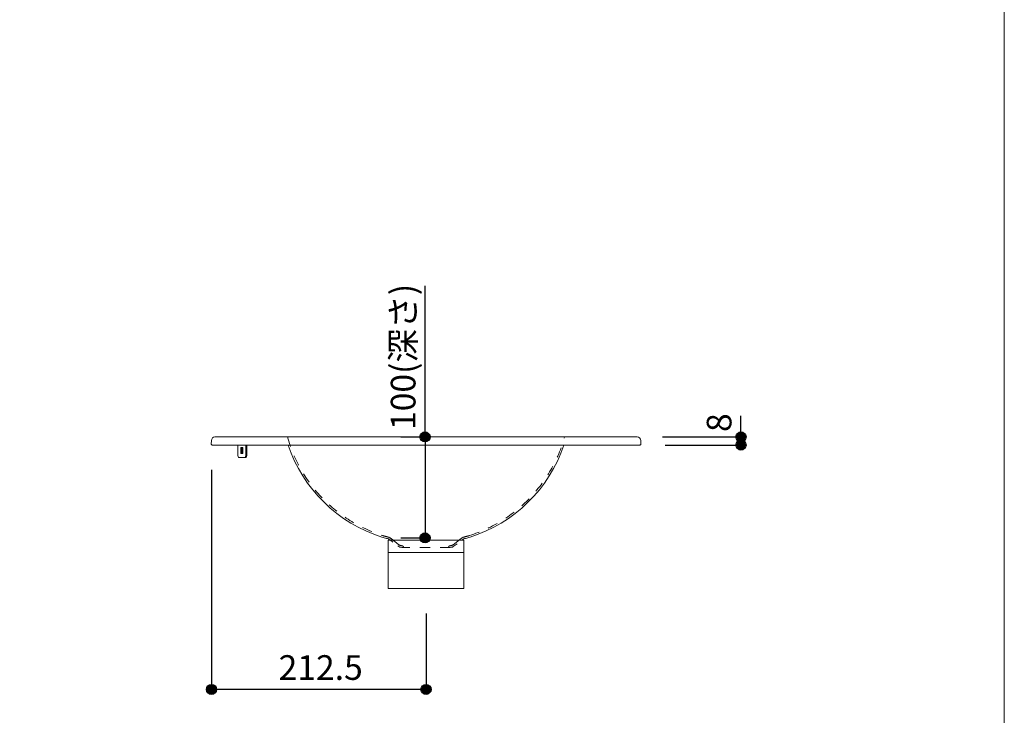
# Model space of a CAD drawing. Units: millimetres. Extents: x -975 to 975, y -1428 to 1406.
# Drawn here: x 0 to 975, y -705 to -16 of the extents above; entities that cross this region are included whole.
import ezdxf

# ---------------------------------------------------------------- set-up
doc = ezdxf.new("R2010")
doc.units = ezdxf.units.MM
doc.header["$LTSCALE"] = 50.8
doc.header["$PDMODE"] = 1
doc.header["$PDSIZE"] = -2
doc.linetypes.add('STYLE_05', pattern=[0.20828, 0.069425, -0.138855])
doc.linetypes.add('STYLE_12', pattern=[0.393701, 0.19685, -0.19685])
for name, color, linetype in [('FAN70-0603', 7, 'Continuous'), ('notes', 7, 'Continuous'), ('template', 7, 'Continuous')]:
    doc.layers.add(name, color=color, linetype=linetype)
doc.styles.add('MS-Gothic', font='txt', dxfattribs={"bigfont": 'MS-Gothic'})
doc.styles.add('ＭＳ ゴシック', font='txt', dxfattribs={"bigfont": 'ＭＳ ゴシック'})
doc.dimstyles.new('tfrom線あり', dxfattribs={"dimtxt": 24.432617, "dimasz": 9.99939, "dimexe": 0, "dimexo": 25, "dimgap": 0.5, "dimtad": 1, "dimdec": 1, "dimzin": 11, "dimdsep": 46, "dimtxsty": 'ＭＳ ゴシック', "dimblk": 'DOT', "dimcen": 0, "dimazin": 0, "dimtfac": 1, "dimtdec": 1, "dimtix": 1, "dimtofl": 0, "dimtmove": 0, "dimatfit": 0, "dimldrblk": 'DOT', "dimfxl": 1, "dimfrac": 2, "dimtolj": 1, "dimtzin": 11, "dimarcsym": 0})

# ---------------------------------------------------------------- blocks, each defined once
blk = doc.blocks.new('*D8')
at = {"linetype": 'Continuous', "lineweight": -2}
h = blk.add_hatch(color=0, dxfattribs=at)
edge = h.paths.add_edge_path()
edge.add_arc((189.87, -679.51), 5, 0, 360, ccw=False)
h = blk.add_hatch(color=0, dxfattribs=at)
edge = h.paths.add_edge_path()
edge.add_arc((402.37, -679.51), 5, 0, 360, ccw=False)
at = {"color": 0, "linetype": 'Continuous', "lineweight": -2}
for p, q in [((189.87, -462.17), (189.87, -679.51)), ((402.37, -604.51), (402.37, -679.51)), ((402.37, -679.51), (189.87, -679.51))]:
    blk.add_line(p, q, dxfattribs=at)
for centre in [(189.87, -679.51), (402.37, -679.51)]:
    blk.add_circle(centre, 5, dxfattribs=at)
at = {"layer": 'Defpoints', "color": 0, "lineweight": 0}
for p in [(189.87, -437.17), (402.37, -579.51), (402.37, -679.51)]:
    blk.add_point(p, dxfattribs=at)
at = {"color": 0, "insert": (256.43, -645.63), "char_height": 24.433, "attachment_point": 1, "line_spacing_factor": 0.782827, "style": 'ＭＳ ゴシック'}
blk.add_mtext('212.5', dxfattribs=at)
blk = doc.blocks.new('_DOT')
at = {"color": 0, "linetype": 'ByBlock', "lineweight": -2}
blk.add_line((-0.5, 0), (-1, 0), dxfattribs=at)
at = {"color": 0, "linetype": 'ByBlock', "lineweight": -2, "const_width": 0.5}
blk.add_lwpolyline([(-0.25, 0, 1), (0.25, 0, 1)], format="xyb", close=True, dxfattribs=at)
blk = doc.blocks.new('*D9')
at = {"linetype": 'Continuous', "lineweight": -2}
h = blk.add_hatch(color=0, dxfattribs=at)
edge = h.paths.add_edge_path()
edge.add_arc((401.37, -429.51), 5, 0, 360, ccw=False)
h = blk.add_hatch(color=0, dxfattribs=at)
edge = h.paths.add_edge_path()
edge.add_arc((401.37, -529.51), 5, 0, 360, ccw=False)
at = {"color": 0, "linetype": 'Continuous', "lineweight": -2}
for p, q in [((401.37, -429.51), (401.37, -279.72)), ((377.37, -429.51), (401.37, -429.51)), ((401.37, -429.51), (401.37, -529.51)), ((377.37, -529.51), (401.37, -529.51))]:
    blk.add_line(p, q, dxfattribs=at)
for centre in [(401.37, -429.51), (401.37, -529.51)]:
    blk.add_circle(centre, 5, dxfattribs=at)
at = {"layer": 'Defpoints', "color": 0, "lineweight": 0}
for p in [(401.37, -429.51), (402.37, -429.51), (402.37, -529.51)]:
    blk.add_point(p, dxfattribs=at)
at = {"color": 0, "insert": (367.49, -422.6), "char_height": 24.433, "attachment_point": 1, "rotation": 90, "line_spacing_factor": 0.782827, "style": 'ＭＳ ゴシック'}
blk.add_mtext('100(深さ)', dxfattribs=at)
blk = doc.blocks.new('*D10')
at = {"linetype": 'Continuous', "lineweight": -2}
h = blk.add_hatch(color=0, dxfattribs=at)
edge = h.paths.add_edge_path()
edge.add_arc((714.25, -429.51), 5, 0, 360, ccw=False)
h = blk.add_hatch(color=0, dxfattribs=at)
edge = h.paths.add_edge_path()
edge.add_arc((714.25, -437.51), 5, 0, 360, ccw=False)
at = {"color": 0, "linetype": 'Continuous', "lineweight": -2}
for p, q in [((714.25, -429.51), (714.25, -408.72)), ((636.43, -429.51), (714.25, -429.51)), ((639.25, -437.51), (714.25, -437.51)), ((714.25, -429.51), (714.25, -437.51))]:
    blk.add_line(p, q, dxfattribs=at)
for centre in [(714.25, -429.51), (714.25, -437.51)]:
    blk.add_circle(centre, 5, dxfattribs=at)
at = {"layer": 'Defpoints', "color": 0, "lineweight": 0}
for p in [(611.43, -429.51), (614.25, -437.51), (714.25, -429.51)]:
    blk.add_point(p, dxfattribs=at)
at = {"color": 0, "insert": (680.37, -424.6), "char_height": 24.43, "attachment_point": 1, "rotation": 90, "line_spacing_factor": 0.782827, "style": 'ＭＳ ゴシック'}
blk.add_mtext('8', dxfattribs=at)
blk = doc.blocks.new('グループ-1')
at = {"color": 7, "linetype": 'Continuous', "lineweight": 15}
blk.add_line((364.87, -595.18), (439.87, -595.18), dxfattribs=at)
blk.add_lwpolyline([(364.87, -583.03), (439.87, -583.03), (439.87, -630.81), (364.87, -630.81)], close=True, dxfattribs=at)

msp = doc.modelspace()

# ---------------------------------------------------------------- linework, layer by layer
at = {"layer": 'FAN70-0603', "color": 7, "linetype": 'Continuous', "lineweight": 15}
for p, q in [((189.81, -432.947), (189.743, -436.745)), ((614.246, -437.508), (190.493, -437.508)), ((193.309, -429.508), (611.43, -429.508)), ((216.123, -437.508), (216.123, -448.008)), ((223.887, -437.508), (223.887, -448.008)), ((224.853, -437.508), (224.853, -448.008)), ((298.439, -429.508), (235.304, -429.508)), ((614.996, -436.745), (614.93, -432.947)), ((216.123, -448.008), (216.64, -450.008)), ((218.97, -446.008), (218.97, -440.008)), ((218.97, -440.008), (221.04, -440.008)), ((221.04, -446.008), (218.97, -446.008)), ((219.936, -446.008), (219.936, -440.008)), ((221.04, -440.008), (221.04, -446.008)), ((223.37, -450.008), (223.887, -448.008)), ((223.887, -448.008), (224.853, -448.008)), ((224.853, -448.008), (224.336, -450.008)), ((216.64, -450.008), (223.37, -450.008)), ((224.336, -450.008), (223.37, -450.008))]:
    msp.add_line(p, q, dxfattribs=at)
at = {"layer": 'FAN70-0603', "color": 7, "linetype": 'STYLE_05', "lineweight": 15}
for p, q in [((366.712, -531.56), (374.507, -537.499)), ((430.232, -537.499), (438.028, -531.56))]:
    msp.add_line(p, q, dxfattribs=at)
at = {"layer": 'FAN70-0603', "color": 7, "linetype": 'STYLE_12', "lineweight": 15}
for p, q in [((375.602, -536.198), (367.736, -530.216)), ((429.138, -536.198), (437.004, -530.216)), ((426.37, -538.908), (378.37, -538.908))]:
    msp.add_line(p, q, dxfattribs=at)
at = {"layer": 'FAN70-0603', "color": 7, "linetype": 'Continuous', "lineweight": 15}
for centre, radius, start, end in [((190.493, -436.758), 0.75, 179, 270), ((193.309, -433.008), 3.5, 90, 179), ((402.37, -391.371), 144.137, 198.668387, 252.392096), ((402.37, -391.371), 144.137, 287.607904, 341.331613), ((611.43, -433.008), 3.5, 1, 90), ((614.246, -436.758), 0.75, 270, 1), ((373.893, -481.097), 50, 252.392096, 257.668936), ((361.312, -538.648), 8.91, 52.7, 77.668936), ((443.427, -538.648), 8.91, 102.331064, 127.3), ((430.846, -481.097), 50, 282.331064, 287.607904), ((378.37, -532.908), 6, 229.93001, 270), ((426.37, -532.908), 6, 270, 310.06999)]:
    msp.add_arc(centre, radius, start, end, dxfattribs=at)
at = {"layer": 'FAN70-0603', "color": 7, "linetype": 'STYLE_12', "lineweight": 15}
for centre, radius, start, end in [((402.37, -391.371), 142.4, 195.510072, 252.392096), ((402.37, -391.371), 142.4, 287.607904, 344.489928), ((373.893, -481.097), 48.3, 252.392096, 257.668936), ((361.312, -538.648), 10.6, 52.7, 77.668936), ((378.37, -532.908), 4.3, 229.93001, 270), ((426.37, -532.908), 4.3, 270, 310.06999), ((443.427, -538.648), 10.6, 102.331064, 127.3), ((430.846, -481.097), 48.3, 282.331064, 287.607904), ((378.37, -538.908), 1.7, 359.999997, 90.000003), ((426.37, -538.908), 1.7, 89.999997, 180.000003)]:
    msp.add_arc(centre, radius, start, end, dxfattribs=at)
at = {"layer": 'template', "color": 7, "linetype": 'Continuous', "lineweight": 5, "flags": 128}
msp.add_lwpolyline([(975, 1405.997), (-975, 1405.997), (-975, -1394.003), (975, -1394.003), (975, 1405.997)], dxfattribs=at)

# ---------------------------------------------------------------- block references
at = {"layer": 'FAN70-0603', "color": 7}
msp.add_blockref('グループ-1', (0, 51.3), dxfattribs=at)

# ---------------------------------------------------------------- dimensions: what is measured, and where the dimension line sits
at = {"layer": 'notes', "color": 7, "linetype": 'Continuous', "lineweight": 5}
for base, p1, p2, override, picture, middle in [((401.37, -429.508), (402.37, -529.508), (402.37, -429.508), {"dimgap": 5, "dimpost": '<>(深さ)', "dimtxsty": 'MS-Gothic', "dimtix": 0, "dimtmove": 2}, '*D9', (396.37, -422.599)), ((714.246, -429.508), (614.246, -437.508), (611.43, -429.508), {"dimgap": 5, "dimpost": '<>', "dimtxsty": 'MS-Gothic', "dimtix": 0, "dimtmove": 2}, '*D10', (719.246, -424.599))]:
    dim = msp.add_linear_dim(base=base, p1=p1, p2=p2, angle=90, dimstyle='tfrom線あり', override=override, dxfattribs=at)
    dim.commit()
    dim.dimension.update_dxf_attribs({"geometry": picture, "text_midpoint": middle, "dimtype": 128})
dim = msp.add_linear_dim(base=(402.37, -679.508), p1=(189.87, -437.174), p2=(402.37, -579.508), dimstyle='tfrom線あり', override={"dimgap": 5, "dimpost": '<>', "dimtxsty": 'MS-Gothic', "dimtmove": 2}, dxfattribs=at)
dim.commit()
dim.dimension.update_dxf_attribs({"geometry": '*D8', "text_midpoint": (296.12, -679.508)})

doc.saveas('drawing.dxf')
